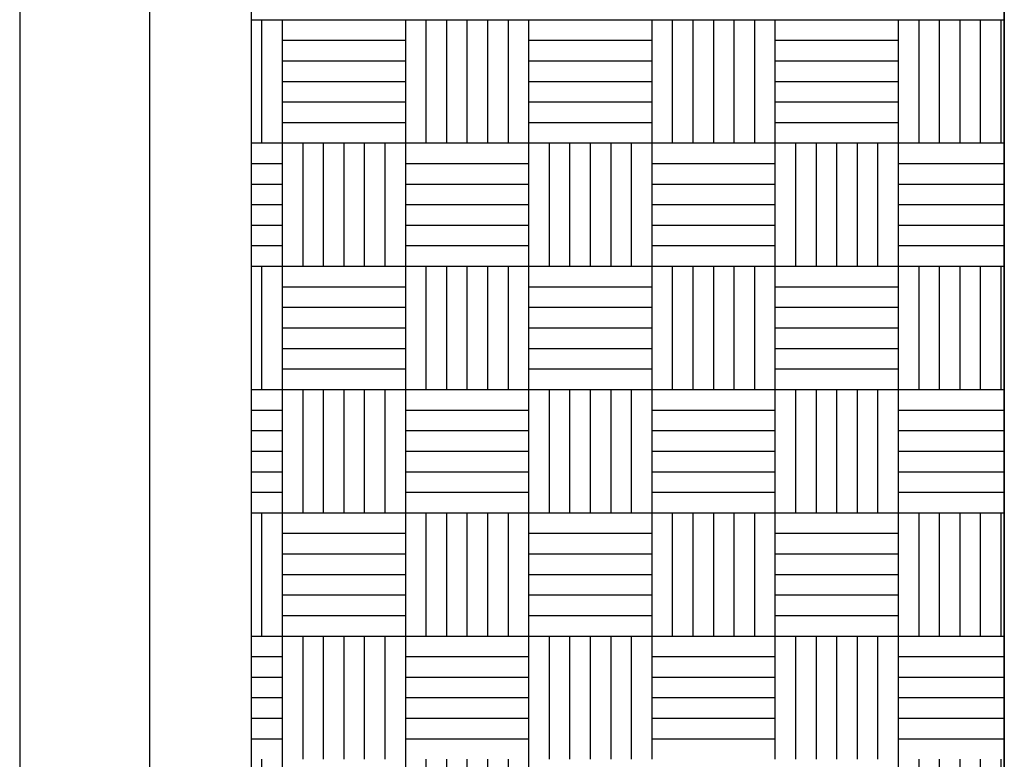
# Model space of a CAD drawing. Units: millimetres. Extents: x 0 to 66.2, y 0 to 45.
# Drawn here: x 60.3 to 60.5, y 6.5 to 6.7 of the extents above; entities that cross this region are included whole.
import ezdxf

# ---------------------------------------------------------------- set-up
doc = ezdxf.new("R2010")
doc.units = ezdxf.units.MM

# ---------------------------------------------------------------- blocks, each defined once
blk = doc.blocks.new('CECYT')
at = {"color": 0, "linetype": 'ByBlock'}
for p, q in [((59.52319, 11.26241), (59.52319, 10.80047)), ((59.52319, 11.26241), (59.52319, 10.80047)), ((59.52319, 11.26241), (59.52319, 10.80047)), ((59.54359, 11.26241), (59.54359, 10.82496)), ((59.54359, 11.26241), (59.54359, 10.82496)), ((59.54359, 11.26241), (59.54359, 10.82496)), ((59.67805, 11.20715), (59.67805, 10.92435)), ((59.67805, 10.92435), (59.67805, 11.20715)), ((59.67805, 11.20715), (59.67805, 10.91069)), ((59.67805, 10.92435), (59.67805, 11.20715)), ((59.67805, 11.20715), (59.67805, 10.92435)), ((59.67805, 10.92435), (59.67805, 11.20715)), ((59.67805, 11.20715), (59.67805, 10.91069)), ((59.67805, 10.92435), (59.67805, 11.20715)), ((59.67805, 11.20715), (59.67805, 10.92435)), ((59.67805, 10.92435), (59.67805, 11.20715)), ((59.67805, 11.20715), (59.67805, 10.91069)), ((59.67805, 10.92435), (59.67805, 11.20715)), ((59.55964, 10.83946), (59.55964, 11.18766)), ((59.55964, 10.83946), (59.55964, 11.18766)), ((59.55964, 10.83946), (59.55964, 11.18766))]:
    blk.add_line(p, q, dxfattribs=at)
at = {"color": 14, "linetype": 'ByBlock'}
for p, q in [((59.55964, 11.12892), (59.56453, 11.12892)), ((59.55964, 11.12892), (59.56453, 11.12892)), ((59.55964, 11.12892), (59.56453, 11.12892)), ((59.5613, 11.10954), (59.5613, 11.12892)), ((59.5613, 11.10954), (59.5613, 11.12892)), ((59.5613, 11.10954), (59.5613, 11.12892)), ((59.56453, 11.10954), (59.56453, 11.12892)), ((59.56453, 11.12892), (59.5839, 11.12892)), ((59.56453, 11.10954), (59.56453, 11.12892)), ((59.56453, 11.12892), (59.5839, 11.12892)), ((59.56453, 11.10954), (59.56453, 11.12892)), ((59.56453, 11.12892), (59.5839, 11.12892)), ((59.5839, 11.10954), (59.5839, 11.12892)), ((59.5839, 11.12892), (59.60328, 11.12892)), ((59.5839, 11.10954), (59.5839, 11.12892)), ((59.5839, 11.12892), (59.60328, 11.12892)), ((59.5839, 11.10954), (59.5839, 11.12892)), ((59.5839, 11.12892), (59.60328, 11.12892)), ((59.58713, 11.10954), (59.58713, 11.12892)), ((59.58713, 11.10954), (59.58713, 11.12892)), ((59.58713, 11.10954), (59.58713, 11.12892)), ((59.59036, 11.10954), (59.59036, 11.12892)), ((59.59036, 11.10954), (59.59036, 11.12892)), ((59.59036, 11.10954), (59.59036, 11.12892)), ((59.59359, 11.10954), (59.59359, 11.12892)), ((59.59359, 11.10954), (59.59359, 11.12892)), ((59.59359, 11.10954), (59.59359, 11.12892)), ((59.59682, 11.10954), (59.59682, 11.12892)), ((59.59682, 11.10954), (59.59682, 11.12892)), ((59.59682, 11.10954), (59.59682, 11.12892)), ((59.60005, 11.10954), (59.60005, 11.12892)), ((59.60005, 11.10954), (59.60005, 11.12892)), ((59.60005, 11.10954), (59.60005, 11.12892)), ((59.60328, 11.10954), (59.60328, 11.12892)), ((59.60328, 11.12892), (59.62266, 11.12892)), ((59.60328, 11.10954), (59.60328, 11.12892)), ((59.60328, 11.12892), (59.62266, 11.12892)), ((59.60328, 11.10954), (59.60328, 11.12892)), ((59.60328, 11.12892), (59.62266, 11.12892)), ((59.62266, 11.10954), (59.62266, 11.12892)), ((59.62266, 11.12892), (59.64203, 11.12892)), ((59.62266, 11.10954), (59.62266, 11.12892)), ((59.62266, 11.12892), (59.64203, 11.12892)), ((59.62266, 11.10954), (59.62266, 11.12892)), ((59.62266, 11.12892), (59.64203, 11.12892)), ((59.62589, 11.10954), (59.62589, 11.12892)), ((59.62589, 11.10954), (59.62589, 11.12892)), ((59.62589, 11.10954), (59.62589, 11.12892)), ((59.62912, 11.10954), (59.62912, 11.12892)), ((59.62912, 11.10954), (59.62912, 11.12892)), ((59.62912, 11.10954), (59.62912, 11.12892)), ((59.63235, 11.10954), (59.63235, 11.12892)), ((59.63235, 11.10954), (59.63235, 11.12892)), ((59.63235, 11.10954), (59.63235, 11.12892)), ((59.63558, 11.10954), (59.63558, 11.12892)), ((59.63558, 11.10954), (59.63558, 11.12892)), ((59.63558, 11.10954), (59.63558, 11.12892)), ((59.6388, 11.10954), (59.6388, 11.12892)), ((59.6388, 11.10954), (59.6388, 11.12892)), ((59.6388, 11.10954), (59.6388, 11.12892)), ((59.64203, 11.10954), (59.64203, 11.12892)), ((59.64203, 11.12892), (59.66141, 11.12892)), ((59.64203, 11.10954), (59.64203, 11.12892)), ((59.64203, 11.12892), (59.66141, 11.12892)), ((59.64203, 11.10954), (59.64203, 11.12892)), ((59.64203, 11.12892), (59.66141, 11.12892)), ((59.66141, 11.10954), (59.66141, 11.12892)), ((59.66141, 11.12892), (59.67805, 11.12892)), ((59.66141, 11.10954), (59.66141, 11.12892)), ((59.66141, 11.12892), (59.67805, 11.12892)), ((59.66141, 11.10954), (59.66141, 11.12892)), ((59.66141, 11.12892), (59.67805, 11.12892)), ((59.66464, 11.10954), (59.66464, 11.12892)), ((59.66464, 11.10954), (59.66464, 11.12892)), ((59.66464, 11.10954), (59.66464, 11.12892)), ((59.66787, 11.10954), (59.66787, 11.12892)), ((59.66787, 11.10954), (59.66787, 11.12892)), ((59.66787, 11.10954), (59.66787, 11.12892)), ((59.6711, 11.10954), (59.6711, 11.12892)), ((59.6711, 11.10954), (59.6711, 11.12892)), ((59.6711, 11.10954), (59.6711, 11.12892)), ((59.67433, 11.10954), (59.67433, 11.12892)), ((59.67433, 11.10954), (59.67433, 11.12892)), ((59.67433, 11.10954), (59.67433, 11.12892)), ((59.67756, 11.10954), (59.67756, 11.12892)), ((59.67756, 11.10954), (59.67756, 11.12892)), ((59.67756, 11.10954), (59.67756, 11.12892)), ((59.56453, 11.12569), (59.5839, 11.12569)), ((59.56453, 11.12569), (59.5839, 11.12569)), ((59.56453, 11.12569), (59.5839, 11.12569)), ((59.60328, 11.12569), (59.62266, 11.12569)), ((59.60328, 11.12569), (59.62266, 11.12569)), ((59.60328, 11.12569), (59.62266, 11.12569)), ((59.64203, 11.12569), (59.66141, 11.12569)), ((59.64203, 11.12569), (59.66141, 11.12569)), ((59.64203, 11.12569), (59.66141, 11.12569)), ((59.56453, 11.12246), (59.5839, 11.12246)), ((59.56453, 11.12246), (59.5839, 11.12246)), ((59.56453, 11.12246), (59.5839, 11.12246)), ((59.60328, 11.12246), (59.62266, 11.12246)), ((59.60328, 11.12246), (59.62266, 11.12246)), ((59.60328, 11.12246), (59.62266, 11.12246)), ((59.64203, 11.12246), (59.66141, 11.12246)), ((59.64203, 11.12246), (59.66141, 11.12246)), ((59.64203, 11.12246), (59.66141, 11.12246)), ((59.56453, 11.11923), (59.5839, 11.11923)), ((59.56453, 11.11923), (59.5839, 11.11923)), ((59.56453, 11.11923), (59.5839, 11.11923)), ((59.60328, 11.11923), (59.62266, 11.11923)), ((59.60328, 11.11923), (59.62266, 11.11923)), ((59.60328, 11.11923), (59.62266, 11.11923)), ((59.64203, 11.11923), (59.66141, 11.11923)), ((59.64203, 11.11923), (59.66141, 11.11923)), ((59.64203, 11.11923), (59.66141, 11.11923)), ((59.56453, 11.116), (59.5839, 11.116)), ((59.56453, 11.116), (59.5839, 11.116)), ((59.56453, 11.116), (59.5839, 11.116)), ((59.60328, 11.116), (59.62266, 11.116)), ((59.60328, 11.116), (59.62266, 11.116)), ((59.60328, 11.116), (59.62266, 11.116)), ((59.64203, 11.116), (59.66141, 11.116)), ((59.64203, 11.116), (59.66141, 11.116)), ((59.64203, 11.116), (59.66141, 11.116)), ((59.56453, 11.11277), (59.5839, 11.11277)), ((59.56453, 11.11277), (59.5839, 11.11277)), ((59.56453, 11.11277), (59.5839, 11.11277)), ((59.60328, 11.11277), (59.62266, 11.11277)), ((59.60328, 11.11277), (59.62266, 11.11277)), ((59.60328, 11.11277), (59.62266, 11.11277)), ((59.64203, 11.11277), (59.66141, 11.11277)), ((59.64203, 11.11277), (59.66141, 11.11277)), ((59.64203, 11.11277), (59.66141, 11.11277)), ((59.55964, 11.10954), (59.56453, 11.10954)), ((59.55964, 11.10954), (59.56453, 11.10954)), ((59.55964, 11.10954), (59.56453, 11.10954)), ((59.56453, 11.09017), (59.56453, 11.10954)), ((59.56453, 11.10954), (59.5839, 11.10954)), ((59.56453, 11.09017), (59.56453, 11.10954)), ((59.56453, 11.10954), (59.5839, 11.10954)), ((59.56453, 11.09017), (59.56453, 11.10954)), ((59.56453, 11.10954), (59.5839, 11.10954)), ((59.56776, 11.09017), (59.56776, 11.10954)), ((59.56776, 11.09017), (59.56776, 11.10954)), ((59.56776, 11.09017), (59.56776, 11.10954)), ((59.57099, 11.09017), (59.57099, 11.10954)), ((59.57099, 11.09017), (59.57099, 11.10954)), ((59.57099, 11.09017), (59.57099, 11.10954)), ((59.57421, 11.09017), (59.57421, 11.10954)), ((59.57421, 11.09017), (59.57421, 11.10954)), ((59.57421, 11.09017), (59.57421, 11.10954)), ((59.57744, 11.09017), (59.57744, 11.10954)), ((59.57744, 11.09017), (59.57744, 11.10954)), ((59.57744, 11.09017), (59.57744, 11.10954)), ((59.58067, 11.09017), (59.58067, 11.10954)), ((59.58067, 11.09017), (59.58067, 11.10954)), ((59.58067, 11.09017), (59.58067, 11.10954)), ((59.5839, 11.09017), (59.5839, 11.10954)), ((59.5839, 11.10954), (59.60328, 11.10954)), ((59.5839, 11.09017), (59.5839, 11.10954)), ((59.5839, 11.10954), (59.60328, 11.10954)), ((59.5839, 11.09017), (59.5839, 11.10954)), ((59.5839, 11.10954), (59.60328, 11.10954)), ((59.60328, 11.09017), (59.60328, 11.10954)), ((59.60328, 11.10954), (59.62266, 11.10954)), ((59.60328, 11.09017), (59.60328, 11.10954)), ((59.60328, 11.10954), (59.62266, 11.10954)), ((59.60328, 11.09017), (59.60328, 11.10954)), ((59.60328, 11.10954), (59.62266, 11.10954)), ((59.60651, 11.09017), (59.60651, 11.10954)), ((59.60651, 11.09017), (59.60651, 11.10954)), ((59.60651, 11.09017), (59.60651, 11.10954)), ((59.60974, 11.09017), (59.60974, 11.10954)), ((59.60974, 11.09017), (59.60974, 11.10954)), ((59.60974, 11.09017), (59.60974, 11.10954)), ((59.61297, 11.09017), (59.61297, 11.10954)), ((59.61297, 11.09017), (59.61297, 11.10954)), ((59.61297, 11.09017), (59.61297, 11.10954)), ((59.6162, 11.09017), (59.6162, 11.10954)), ((59.6162, 11.09017), (59.6162, 11.10954)), ((59.6162, 11.09017), (59.6162, 11.10954)), ((59.61943, 11.09017), (59.61943, 11.10954)), ((59.61943, 11.09017), (59.61943, 11.10954)), ((59.61943, 11.09017), (59.61943, 11.10954)), ((59.62266, 11.09017), (59.62266, 11.10954)), ((59.62266, 11.10954), (59.64203, 11.10954)), ((59.62266, 11.09017), (59.62266, 11.10954)), ((59.62266, 11.10954), (59.64203, 11.10954)), ((59.62266, 11.09017), (59.62266, 11.10954)), ((59.62266, 11.10954), (59.64203, 11.10954)), ((59.64203, 11.09017), (59.64203, 11.10954)), ((59.64203, 11.10954), (59.66141, 11.10954)), ((59.64203, 11.09017), (59.64203, 11.10954)), ((59.64203, 11.10954), (59.66141, 11.10954)), ((59.64203, 11.09017), (59.64203, 11.10954)), ((59.64203, 11.10954), (59.66141, 11.10954)), ((59.64526, 11.09017), (59.64526, 11.10954)), ((59.64526, 11.09017), (59.64526, 11.10954)), ((59.64526, 11.09017), (59.64526, 11.10954)), ((59.64849, 11.09017), (59.64849, 11.10954)), ((59.64849, 11.09017), (59.64849, 11.10954)), ((59.64849, 11.09017), (59.64849, 11.10954)), ((59.65172, 11.09017), (59.65172, 11.10954)), ((59.65172, 11.09017), (59.65172, 11.10954)), ((59.65172, 11.09017), (59.65172, 11.10954)), ((59.65495, 11.09017), (59.65495, 11.10954)), ((59.65495, 11.09017), (59.65495, 11.10954)), ((59.65495, 11.09017), (59.65495, 11.10954)), ((59.65818, 11.09017), (59.65818, 11.10954)), ((59.65818, 11.09017), (59.65818, 11.10954)), ((59.65818, 11.09017), (59.65818, 11.10954)), ((59.66141, 11.09017), (59.66141, 11.10954)), ((59.66141, 11.10954), (59.67805, 11.10954)), ((59.66141, 11.09017), (59.66141, 11.10954)), ((59.66141, 11.10954), (59.67805, 11.10954)), ((59.66141, 11.09017), (59.66141, 11.10954)), ((59.66141, 11.10954), (59.67805, 11.10954)), ((59.55964, 11.10632), (59.56453, 11.10632)), ((59.55964, 11.10632), (59.56453, 11.10632)), ((59.55964, 11.10632), (59.56453, 11.10632)), ((59.5839, 11.10632), (59.60328, 11.10632)), ((59.5839, 11.10632), (59.60328, 11.10632)), ((59.5839, 11.10632), (59.60328, 11.10632)), ((59.62266, 11.10632), (59.64203, 11.10632)), ((59.62266, 11.10632), (59.64203, 11.10632)), ((59.62266, 11.10632), (59.64203, 11.10632)), ((59.66141, 11.10632), (59.67805, 11.10632)), ((59.66141, 11.10632), (59.67805, 11.10632)), ((59.66141, 11.10632), (59.67805, 11.10632)), ((59.55964, 11.10309), (59.56453, 11.10309)), ((59.55964, 11.10309), (59.56453, 11.10309)), ((59.55964, 11.10309), (59.56453, 11.10309)), ((59.5839, 11.10309), (59.60328, 11.10309)), ((59.5839, 11.10309), (59.60328, 11.10309)), ((59.5839, 11.10309), (59.60328, 11.10309)), ((59.62266, 11.10309), (59.64203, 11.10309)), ((59.62266, 11.10309), (59.64203, 11.10309)), ((59.62266, 11.10309), (59.64203, 11.10309)), ((59.66141, 11.10309), (59.67805, 11.10309)), ((59.66141, 11.10309), (59.67805, 11.10309)), ((59.66141, 11.10309), (59.67805, 11.10309)), ((59.55964, 11.09986), (59.56453, 11.09986)), ((59.55964, 11.09986), (59.56453, 11.09986)), ((59.55964, 11.09986), (59.56453, 11.09986)), ((59.5839, 11.09986), (59.60328, 11.09986)), ((59.5839, 11.09986), (59.60328, 11.09986)), ((59.5839, 11.09986), (59.60328, 11.09986)), ((59.62266, 11.09986), (59.64203, 11.09986)), ((59.62266, 11.09986), (59.64203, 11.09986)), ((59.62266, 11.09986), (59.64203, 11.09986)), ((59.66141, 11.09986), (59.67805, 11.09986)), ((59.66141, 11.09986), (59.67805, 11.09986)), ((59.66141, 11.09986), (59.67805, 11.09986)), ((59.55964, 11.09663), (59.56453, 11.09663)), ((59.55964, 11.09663), (59.56453, 11.09663)), ((59.55964, 11.09663), (59.56453, 11.09663)), ((59.5839, 11.09663), (59.60328, 11.09663)), ((59.5839, 11.09663), (59.60328, 11.09663)), ((59.5839, 11.09663), (59.60328, 11.09663)), ((59.62266, 11.09663), (59.64203, 11.09663)), ((59.62266, 11.09663), (59.64203, 11.09663)), ((59.62266, 11.09663), (59.64203, 11.09663)), ((59.66141, 11.09663), (59.67805, 11.09663)), ((59.66141, 11.09663), (59.67805, 11.09663)), ((59.66141, 11.09663), (59.67805, 11.09663)), ((59.55964, 11.0934), (59.56453, 11.0934)), ((59.55964, 11.0934), (59.56453, 11.0934)), ((59.55964, 11.0934), (59.56453, 11.0934)), ((59.5839, 11.0934), (59.60328, 11.0934)), ((59.5839, 11.0934), (59.60328, 11.0934)), ((59.5839, 11.0934), (59.60328, 11.0934)), ((59.62266, 11.0934), (59.64203, 11.0934)), ((59.62266, 11.0934), (59.64203, 11.0934)), ((59.62266, 11.0934), (59.64203, 11.0934)), ((59.66141, 11.0934), (59.67805, 11.0934)), ((59.66141, 11.0934), (59.67805, 11.0934)), ((59.66141, 11.0934), (59.67805, 11.0934)), ((59.55964, 11.09017), (59.56453, 11.09017)), ((59.55964, 11.09017), (59.56453, 11.09017)), ((59.55964, 11.09017), (59.56453, 11.09017)), ((59.5613, 11.07079), (59.5613, 11.09017)), ((59.5613, 11.07079), (59.5613, 11.09017)), ((59.5613, 11.07079), (59.5613, 11.09017)), ((59.56453, 11.07079), (59.56453, 11.09017)), ((59.56453, 11.09017), (59.5839, 11.09017)), ((59.56453, 11.07079), (59.56453, 11.09017)), ((59.56453, 11.09017), (59.5839, 11.09017)), ((59.56453, 11.07079), (59.56453, 11.09017)), ((59.56453, 11.09017), (59.5839, 11.09017)), ((59.5839, 11.07079), (59.5839, 11.09017)), ((59.5839, 11.09017), (59.60328, 11.09017)), ((59.5839, 11.07079), (59.5839, 11.09017)), ((59.5839, 11.09017), (59.60328, 11.09017)), ((59.5839, 11.07079), (59.5839, 11.09017)), ((59.5839, 11.09017), (59.60328, 11.09017)), ((59.58713, 11.07079), (59.58713, 11.09017)), ((59.58713, 11.07079), (59.58713, 11.09017)), ((59.58713, 11.07079), (59.58713, 11.09017)), ((59.59036, 11.07079), (59.59036, 11.09017)), ((59.59036, 11.07079), (59.59036, 11.09017)), ((59.59036, 11.07079), (59.59036, 11.09017)), ((59.59359, 11.07079), (59.59359, 11.09017)), ((59.59359, 11.07079), (59.59359, 11.09017)), ((59.59359, 11.07079), (59.59359, 11.09017)), ((59.59682, 11.07079), (59.59682, 11.09017)), ((59.59682, 11.07079), (59.59682, 11.09017)), ((59.59682, 11.07079), (59.59682, 11.09017)), ((59.60005, 11.07079), (59.60005, 11.09017)), ((59.60005, 11.07079), (59.60005, 11.09017)), ((59.60005, 11.07079), (59.60005, 11.09017)), ((59.60328, 11.07079), (59.60328, 11.09017)), ((59.60328, 11.09017), (59.62266, 11.09017)), ((59.60328, 11.07079), (59.60328, 11.09017)), ((59.60328, 11.09017), (59.62266, 11.09017)), ((59.60328, 11.07079), (59.60328, 11.09017)), ((59.60328, 11.09017), (59.62266, 11.09017)), ((59.62266, 11.07079), (59.62266, 11.09017)), ((59.62266, 11.09017), (59.64203, 11.09017)), ((59.62266, 11.07079), (59.62266, 11.09017)), ((59.62266, 11.09017), (59.64203, 11.09017)), ((59.62266, 11.07079), (59.62266, 11.09017)), ((59.62266, 11.09017), (59.64203, 11.09017)), ((59.62589, 11.07079), (59.62589, 11.09017)), ((59.62589, 11.07079), (59.62589, 11.09017)), ((59.62589, 11.07079), (59.62589, 11.09017)), ((59.62912, 11.07079), (59.62912, 11.09017)), ((59.62912, 11.07079), (59.62912, 11.09017)), ((59.62912, 11.07079), (59.62912, 11.09017)), ((59.63235, 11.07079), (59.63235, 11.09017)), ((59.63235, 11.07079), (59.63235, 11.09017)), ((59.63235, 11.07079), (59.63235, 11.09017)), ((59.63558, 11.07079), (59.63558, 11.09017)), ((59.63558, 11.07079), (59.63558, 11.09017)), ((59.63558, 11.07079), (59.63558, 11.09017)), ((59.6388, 11.07079), (59.6388, 11.09017)), ((59.6388, 11.07079), (59.6388, 11.09017)), ((59.6388, 11.07079), (59.6388, 11.09017)), ((59.64203, 11.07079), (59.64203, 11.09017)), ((59.64203, 11.09017), (59.66141, 11.09017)), ((59.64203, 11.07079), (59.64203, 11.09017)), ((59.64203, 11.09017), (59.66141, 11.09017)), ((59.64203, 11.07079), (59.64203, 11.09017)), ((59.64203, 11.09017), (59.66141, 11.09017)), ((59.66141, 11.07079), (59.66141, 11.09017)), ((59.66141, 11.09017), (59.67805, 11.09017)), ((59.66141, 11.07079), (59.66141, 11.09017)), ((59.66141, 11.09017), (59.67805, 11.09017)), ((59.66141, 11.07079), (59.66141, 11.09017)), ((59.66141, 11.09017), (59.67805, 11.09017)), ((59.66464, 11.07079), (59.66464, 11.09017)), ((59.66464, 11.07079), (59.66464, 11.09017)), ((59.66464, 11.07079), (59.66464, 11.09017)), ((59.66787, 11.07079), (59.66787, 11.09017)), ((59.66787, 11.07079), (59.66787, 11.09017)), ((59.66787, 11.07079), (59.66787, 11.09017)), ((59.6711, 11.07079), (59.6711, 11.09017)), ((59.6711, 11.07079), (59.6711, 11.09017)), ((59.6711, 11.07079), (59.6711, 11.09017)), ((59.67433, 11.07079), (59.67433, 11.09017)), ((59.67433, 11.07079), (59.67433, 11.09017)), ((59.67433, 11.07079), (59.67433, 11.09017)), ((59.67756, 11.07079), (59.67756, 11.09017)), ((59.67756, 11.07079), (59.67756, 11.09017)), ((59.67756, 11.07079), (59.67756, 11.09017)), ((59.56453, 11.08694), (59.5839, 11.08694)), ((59.56453, 11.08694), (59.5839, 11.08694)), ((59.56453, 11.08694), (59.5839, 11.08694)), ((59.60328, 11.08694), (59.62266, 11.08694)), ((59.60328, 11.08694), (59.62266, 11.08694)), ((59.60328, 11.08694), (59.62266, 11.08694)), ((59.64203, 11.08694), (59.66141, 11.08694)), ((59.64203, 11.08694), (59.66141, 11.08694)), ((59.64203, 11.08694), (59.66141, 11.08694)), ((59.56453, 11.08371), (59.5839, 11.08371)), ((59.56453, 11.08371), (59.5839, 11.08371)), ((59.56453, 11.08371), (59.5839, 11.08371)), ((59.60328, 11.08371), (59.62266, 11.08371)), ((59.60328, 11.08371), (59.62266, 11.08371)), ((59.60328, 11.08371), (59.62266, 11.08371)), ((59.64203, 11.08371), (59.66141, 11.08371)), ((59.64203, 11.08371), (59.66141, 11.08371)), ((59.64203, 11.08371), (59.66141, 11.08371)), ((59.56453, 11.08048), (59.5839, 11.08048)), ((59.56453, 11.08048), (59.5839, 11.08048)), ((59.56453, 11.08048), (59.5839, 11.08048)), ((59.60328, 11.08048), (59.62266, 11.08048)), ((59.60328, 11.08048), (59.62266, 11.08048)), ((59.60328, 11.08048), (59.62266, 11.08048)), ((59.64203, 11.08048), (59.66141, 11.08048)), ((59.64203, 11.08048), (59.66141, 11.08048)), ((59.64203, 11.08048), (59.66141, 11.08048)), ((59.56453, 11.07725), (59.5839, 11.07725)), ((59.56453, 11.07725), (59.5839, 11.07725)), ((59.56453, 11.07725), (59.5839, 11.07725)), ((59.60328, 11.07725), (59.62266, 11.07725)), ((59.60328, 11.07725), (59.62266, 11.07725)), ((59.60328, 11.07725), (59.62266, 11.07725)), ((59.64203, 11.07725), (59.66141, 11.07725)), ((59.64203, 11.07725), (59.66141, 11.07725)), ((59.64203, 11.07725), (59.66141, 11.07725)), ((59.56453, 11.07402), (59.5839, 11.07402)), ((59.56453, 11.07402), (59.5839, 11.07402)), ((59.56453, 11.07402), (59.5839, 11.07402)), ((59.60328, 11.07402), (59.62266, 11.07402)), ((59.60328, 11.07402), (59.62266, 11.07402)), ((59.60328, 11.07402), (59.62266, 11.07402)), ((59.64203, 11.07402), (59.66141, 11.07402)), ((59.64203, 11.07402), (59.66141, 11.07402)), ((59.64203, 11.07402), (59.66141, 11.07402)), ((59.55964, 11.07079), (59.56453, 11.07079)), ((59.55964, 11.07079), (59.56453, 11.07079)), ((59.55964, 11.07079), (59.56453, 11.07079)), ((59.56453, 11.05141), (59.56453, 11.07079)), ((59.56453, 11.07079), (59.5839, 11.07079)), ((59.56453, 11.05141), (59.56453, 11.07079)), ((59.56453, 11.07079), (59.5839, 11.07079)), ((59.56453, 11.05141), (59.56453, 11.07079)), ((59.56453, 11.07079), (59.5839, 11.07079)), ((59.56776, 11.05141), (59.56776, 11.07079)), ((59.56776, 11.05141), (59.56776, 11.07079)), ((59.56776, 11.05141), (59.56776, 11.07079)), ((59.57099, 11.05141), (59.57099, 11.07079)), ((59.57099, 11.05141), (59.57099, 11.07079)), ((59.57099, 11.05141), (59.57099, 11.07079)), ((59.57421, 11.05141), (59.57421, 11.07079)), ((59.57421, 11.05141), (59.57421, 11.07079)), ((59.57421, 11.05141), (59.57421, 11.07079)), ((59.57744, 11.05141), (59.57744, 11.07079)), ((59.57744, 11.05141), (59.57744, 11.07079)), ((59.57744, 11.05141), (59.57744, 11.07079)), ((59.58067, 11.05141), (59.58067, 11.07079)), ((59.58067, 11.05141), (59.58067, 11.07079)), ((59.58067, 11.05141), (59.58067, 11.07079)), ((59.5839, 11.05141), (59.5839, 11.07079)), ((59.5839, 11.07079), (59.60328, 11.07079)), ((59.5839, 11.05141), (59.5839, 11.07079)), ((59.5839, 11.07079), (59.60328, 11.07079)), ((59.5839, 11.05141), (59.5839, 11.07079)), ((59.5839, 11.07079), (59.60328, 11.07079)), ((59.60328, 11.05141), (59.60328, 11.07079)), ((59.60328, 11.07079), (59.62266, 11.07079)), ((59.60328, 11.05141), (59.60328, 11.07079)), ((59.60328, 11.07079), (59.62266, 11.07079)), ((59.60328, 11.05141), (59.60328, 11.07079)), ((59.60328, 11.07079), (59.62266, 11.07079)), ((59.60651, 11.05141), (59.60651, 11.07079)), ((59.60651, 11.05141), (59.60651, 11.07079)), ((59.60651, 11.05141), (59.60651, 11.07079)), ((59.60974, 11.05141), (59.60974, 11.07079)), ((59.60974, 11.05141), (59.60974, 11.07079)), ((59.60974, 11.05141), (59.60974, 11.07079)), ((59.61297, 11.05141), (59.61297, 11.07079)), ((59.61297, 11.05141), (59.61297, 11.07079)), ((59.61297, 11.05141), (59.61297, 11.07079)), ((59.6162, 11.05141), (59.6162, 11.07079)), ((59.6162, 11.05141), (59.6162, 11.07079)), ((59.6162, 11.05141), (59.6162, 11.07079)), ((59.61943, 11.05141), (59.61943, 11.07079)), ((59.61943, 11.05141), (59.61943, 11.07079)), ((59.61943, 11.05141), (59.61943, 11.07079)), ((59.62266, 11.05141), (59.62266, 11.07079)), ((59.62266, 11.07079), (59.64203, 11.07079)), ((59.62266, 11.05141), (59.62266, 11.07079)), ((59.62266, 11.07079), (59.64203, 11.07079)), ((59.62266, 11.05141), (59.62266, 11.07079)), ((59.62266, 11.07079), (59.64203, 11.07079)), ((59.64203, 11.05141), (59.64203, 11.07079)), ((59.64203, 11.07079), (59.66141, 11.07079)), ((59.64203, 11.05141), (59.64203, 11.07079)), ((59.64203, 11.07079), (59.66141, 11.07079)), ((59.64203, 11.05141), (59.64203, 11.07079)), ((59.64203, 11.07079), (59.66141, 11.07079)), ((59.64526, 11.05141), (59.64526, 11.07079)), ((59.64526, 11.05141), (59.64526, 11.07079)), ((59.64526, 11.05141), (59.64526, 11.07079)), ((59.64849, 11.05141), (59.64849, 11.07079)), ((59.64849, 11.05141), (59.64849, 11.07079)), ((59.64849, 11.05141), (59.64849, 11.07079)), ((59.65172, 11.05141), (59.65172, 11.07079)), ((59.65172, 11.05141), (59.65172, 11.07079)), ((59.65172, 11.05141), (59.65172, 11.07079)), ((59.65495, 11.05141), (59.65495, 11.07079)), ((59.65495, 11.05141), (59.65495, 11.07079)), ((59.65495, 11.05141), (59.65495, 11.07079)), ((59.65818, 11.05141), (59.65818, 11.07079)), ((59.65818, 11.05141), (59.65818, 11.07079)), ((59.65818, 11.05141), (59.65818, 11.07079)), ((59.66141, 11.05141), (59.66141, 11.07079)), ((59.66141, 11.07079), (59.67805, 11.07079)), ((59.66141, 11.05141), (59.66141, 11.07079)), ((59.66141, 11.07079), (59.67805, 11.07079)), ((59.66141, 11.05141), (59.66141, 11.07079)), ((59.66141, 11.07079), (59.67805, 11.07079)), ((59.55964, 11.06756), (59.56453, 11.06756)), ((59.55964, 11.06756), (59.56453, 11.06756)), ((59.55964, 11.06756), (59.56453, 11.06756)), ((59.5839, 11.06756), (59.60328, 11.06756)), ((59.5839, 11.06756), (59.60328, 11.06756)), ((59.5839, 11.06756), (59.60328, 11.06756)), ((59.62266, 11.06756), (59.64203, 11.06756)), ((59.62266, 11.06756), (59.64203, 11.06756)), ((59.62266, 11.06756), (59.64203, 11.06756)), ((59.66141, 11.06756), (59.67805, 11.06756)), ((59.66141, 11.06756), (59.67805, 11.06756)), ((59.66141, 11.06756), (59.67805, 11.06756)), ((59.55964, 11.06433), (59.56453, 11.06433)), ((59.55964, 11.06433), (59.56453, 11.06433)), ((59.55964, 11.06433), (59.56453, 11.06433)), ((59.5839, 11.06433), (59.60328, 11.06433)), ((59.5839, 11.06433), (59.60328, 11.06433)), ((59.5839, 11.06433), (59.60328, 11.06433)), ((59.62266, 11.06433), (59.64203, 11.06433)), ((59.62266, 11.06433), (59.64203, 11.06433)), ((59.62266, 11.06433), (59.64203, 11.06433)), ((59.66141, 11.06433), (59.67805, 11.06433)), ((59.66141, 11.06433), (59.67805, 11.06433)), ((59.66141, 11.06433), (59.67805, 11.06433)), ((59.55964, 11.0611), (59.56453, 11.0611)), ((59.55964, 11.0611), (59.56453, 11.0611)), ((59.55964, 11.0611), (59.56453, 11.0611)), ((59.5839, 11.0611), (59.60328, 11.0611)), ((59.5839, 11.0611), (59.60328, 11.0611)), ((59.5839, 11.0611), (59.60328, 11.0611)), ((59.62266, 11.0611), (59.64203, 11.0611)), ((59.62266, 11.0611), (59.64203, 11.0611)), ((59.62266, 11.0611), (59.64203, 11.0611)), ((59.66141, 11.0611), (59.67805, 11.0611)), ((59.66141, 11.0611), (59.67805, 11.0611)), ((59.66141, 11.0611), (59.67805, 11.0611)), ((59.55964, 11.05787), (59.56453, 11.05787)), ((59.55964, 11.05787), (59.56453, 11.05787)), ((59.55964, 11.05787), (59.56453, 11.05787)), ((59.5839, 11.05787), (59.60328, 11.05787)), ((59.5839, 11.05787), (59.60328, 11.05787)), ((59.5839, 11.05787), (59.60328, 11.05787)), ((59.62266, 11.05787), (59.64203, 11.05787)), ((59.62266, 11.05787), (59.64203, 11.05787)), ((59.62266, 11.05787), (59.64203, 11.05787)), ((59.66141, 11.05787), (59.67805, 11.05787)), ((59.66141, 11.05787), (59.67805, 11.05787)), ((59.66141, 11.05787), (59.67805, 11.05787)), ((59.55964, 11.05464), (59.56453, 11.05464)), ((59.55964, 11.05464), (59.56453, 11.05464)), ((59.55964, 11.05464), (59.56453, 11.05464)), ((59.5839, 11.05464), (59.60328, 11.05464)), ((59.5839, 11.05464), (59.60328, 11.05464)), ((59.5839, 11.05464), (59.60328, 11.05464)), ((59.62266, 11.05464), (59.64203, 11.05464)), ((59.62266, 11.05464), (59.64203, 11.05464)), ((59.62266, 11.05464), (59.64203, 11.05464)), ((59.66141, 11.05464), (59.67805, 11.05464)), ((59.66141, 11.05464), (59.67805, 11.05464)), ((59.66141, 11.05464), (59.67805, 11.05464)), ((59.55964, 11.05141), (59.56453, 11.05141)), ((59.55964, 11.05141), (59.56453, 11.05141)), ((59.55964, 11.05141), (59.56453, 11.05141)), ((59.5613, 11.03204), (59.5613, 11.05141)), ((59.5613, 11.03204), (59.5613, 11.05141)), ((59.5613, 11.03204), (59.5613, 11.05141)), ((59.56453, 11.03204), (59.56453, 11.05141)), ((59.56453, 11.05141), (59.5839, 11.05141)), ((59.56453, 11.03204), (59.56453, 11.05141)), ((59.56453, 11.05141), (59.5839, 11.05141)), ((59.56453, 11.03204), (59.56453, 11.05141)), ((59.56453, 11.05141), (59.5839, 11.05141)), ((59.5839, 11.03204), (59.5839, 11.05141)), ((59.5839, 11.05141), (59.60328, 11.05141)), ((59.5839, 11.03204), (59.5839, 11.05141)), ((59.5839, 11.05141), (59.60328, 11.05141)), ((59.5839, 11.03204), (59.5839, 11.05141)), ((59.5839, 11.05141), (59.60328, 11.05141)), ((59.58713, 11.03204), (59.58713, 11.05141)), ((59.58713, 11.03204), (59.58713, 11.05141)), ((59.58713, 11.03204), (59.58713, 11.05141)), ((59.59036, 11.03204), (59.59036, 11.05141)), ((59.59036, 11.03204), (59.59036, 11.05141)), ((59.59036, 11.03204), (59.59036, 11.05141)), ((59.59359, 11.03204), (59.59359, 11.05141)), ((59.59359, 11.03204), (59.59359, 11.05141)), ((59.59359, 11.03204), (59.59359, 11.05141)), ((59.59682, 11.03204), (59.59682, 11.05141)), ((59.59682, 11.03204), (59.59682, 11.05141)), ((59.59682, 11.03204), (59.59682, 11.05141)), ((59.60005, 11.03204), (59.60005, 11.05141)), ((59.60005, 11.03204), (59.60005, 11.05141)), ((59.60005, 11.03204), (59.60005, 11.05141)), ((59.60328, 11.03204), (59.60328, 11.05141)), ((59.60328, 11.05141), (59.62266, 11.05141)), ((59.60328, 11.03204), (59.60328, 11.05141)), ((59.60328, 11.05141), (59.62266, 11.05141)), ((59.60328, 11.03204), (59.60328, 11.05141)), ((59.60328, 11.05141), (59.62266, 11.05141)), ((59.62266, 11.03204), (59.62266, 11.05141)), ((59.62266, 11.05141), (59.64203, 11.05141)), ((59.62266, 11.03204), (59.62266, 11.05141)), ((59.62266, 11.05141), (59.64203, 11.05141)), ((59.62266, 11.03204), (59.62266, 11.05141)), ((59.62266, 11.05141), (59.64203, 11.05141)), ((59.62589, 11.03204), (59.62589, 11.05141)), ((59.62589, 11.03204), (59.62589, 11.05141)), ((59.62589, 11.03204), (59.62589, 11.05141)), ((59.62912, 11.03204), (59.62912, 11.05141)), ((59.62912, 11.03204), (59.62912, 11.05141)), ((59.62912, 11.03204), (59.62912, 11.05141)), ((59.63235, 11.03204), (59.63235, 11.05141)), ((59.63235, 11.03204), (59.63235, 11.05141)), ((59.63235, 11.03204), (59.63235, 11.05141)), ((59.63558, 11.03204), (59.63558, 11.05141)), ((59.63558, 11.03204), (59.63558, 11.05141)), ((59.63558, 11.03204), (59.63558, 11.05141)), ((59.6388, 11.03204), (59.6388, 11.05141)), ((59.6388, 11.03204), (59.6388, 11.05141)), ((59.6388, 11.03204), (59.6388, 11.05141)), ((59.64203, 11.03204), (59.64203, 11.05141)), ((59.64203, 11.05141), (59.66141, 11.05141)), ((59.64203, 11.03204), (59.64203, 11.05141)), ((59.64203, 11.05141), (59.66141, 11.05141)), ((59.64203, 11.03204), (59.64203, 11.05141)), ((59.64203, 11.05141), (59.66141, 11.05141)), ((59.66141, 11.03204), (59.66141, 11.05141)), ((59.66141, 11.05141), (59.67805, 11.05141)), ((59.66141, 11.03204), (59.66141, 11.05141)), ((59.66141, 11.05141), (59.67805, 11.05141)), ((59.66141, 11.03204), (59.66141, 11.05141)), ((59.66141, 11.05141), (59.67805, 11.05141)), ((59.66464, 11.03204), (59.66464, 11.05141)), ((59.66464, 11.03204), (59.66464, 11.05141)), ((59.66464, 11.03204), (59.66464, 11.05141)), ((59.66787, 11.03204), (59.66787, 11.05141)), ((59.66787, 11.03204), (59.66787, 11.05141)), ((59.66787, 11.03204), (59.66787, 11.05141)), ((59.6711, 11.03204), (59.6711, 11.05141)), ((59.6711, 11.03204), (59.6711, 11.05141)), ((59.6711, 11.03204), (59.6711, 11.05141)), ((59.67433, 11.03204), (59.67433, 11.05141)), ((59.67433, 11.03204), (59.67433, 11.05141)), ((59.67433, 11.03204), (59.67433, 11.05141)), ((59.67756, 11.03204), (59.67756, 11.05141)), ((59.67756, 11.03204), (59.67756, 11.05141)), ((59.67756, 11.03204), (59.67756, 11.05141)), ((59.56453, 11.04818), (59.5839, 11.04818)), ((59.56453, 11.04818), (59.5839, 11.04818)), ((59.56453, 11.04818), (59.5839, 11.04818)), ((59.60328, 11.04818), (59.62266, 11.04818)), ((59.60328, 11.04818), (59.62266, 11.04818)), ((59.60328, 11.04818), (59.62266, 11.04818)), ((59.64203, 11.04818), (59.66141, 11.04818)), ((59.64203, 11.04818), (59.66141, 11.04818)), ((59.64203, 11.04818), (59.66141, 11.04818)), ((59.56453, 11.04496), (59.5839, 11.04496)), ((59.56453, 11.04496), (59.5839, 11.04496)), ((59.56453, 11.04496), (59.5839, 11.04496)), ((59.60328, 11.04496), (59.62266, 11.04496)), ((59.60328, 11.04496), (59.62266, 11.04496)), ((59.60328, 11.04496), (59.62266, 11.04496)), ((59.64203, 11.04496), (59.66141, 11.04496)), ((59.64203, 11.04496), (59.66141, 11.04496)), ((59.64203, 11.04496), (59.66141, 11.04496)), ((59.56453, 11.04173), (59.5839, 11.04173)), ((59.56453, 11.04173), (59.5839, 11.04173)), ((59.56453, 11.04173), (59.5839, 11.04173)), ((59.60328, 11.04173), (59.62266, 11.04173)), ((59.60328, 11.04173), (59.62266, 11.04173)), ((59.60328, 11.04173), (59.62266, 11.04173)), ((59.64203, 11.04173), (59.66141, 11.04173)), ((59.64203, 11.04173), (59.66141, 11.04173)), ((59.64203, 11.04173), (59.66141, 11.04173)), ((59.56453, 11.0385), (59.5839, 11.0385)), ((59.56453, 11.0385), (59.5839, 11.0385)), ((59.56453, 11.0385), (59.5839, 11.0385)), ((59.60328, 11.0385), (59.62266, 11.0385)), ((59.60328, 11.0385), (59.62266, 11.0385)), ((59.60328, 11.0385), (59.62266, 11.0385)), ((59.64203, 11.0385), (59.66141, 11.0385)), ((59.64203, 11.0385), (59.66141, 11.0385)), ((59.64203, 11.0385), (59.66141, 11.0385)), ((59.56453, 11.03527), (59.5839, 11.03527)), ((59.56453, 11.03527), (59.5839, 11.03527)), ((59.56453, 11.03527), (59.5839, 11.03527)), ((59.60328, 11.03527), (59.62266, 11.03527)), ((59.60328, 11.03527), (59.62266, 11.03527)), ((59.60328, 11.03527), (59.62266, 11.03527)), ((59.64203, 11.03527), (59.66141, 11.03527)), ((59.64203, 11.03527), (59.66141, 11.03527)), ((59.64203, 11.03527), (59.66141, 11.03527)), ((59.55964, 11.03204), (59.56453, 11.03204)), ((59.55964, 11.03204), (59.56453, 11.03204)), ((59.55964, 11.03204), (59.56453, 11.03204)), ((59.56453, 11.01266), (59.56453, 11.03204)), ((59.56453, 11.03204), (59.5839, 11.03204)), ((59.56453, 11.01266), (59.56453, 11.03204)), ((59.56453, 11.03204), (59.5839, 11.03204)), ((59.56453, 11.01266), (59.56453, 11.03204)), ((59.56453, 11.03204), (59.5839, 11.03204)), ((59.56776, 11.01266), (59.56776, 11.03204)), ((59.56776, 11.01266), (59.56776, 11.03204)), ((59.56776, 11.01266), (59.56776, 11.03204)), ((59.57099, 11.01266), (59.57099, 11.03204)), ((59.57099, 11.01266), (59.57099, 11.03204)), ((59.57099, 11.01266), (59.57099, 11.03204)), ((59.57421, 11.01266), (59.57421, 11.03204)), ((59.57421, 11.01266), (59.57421, 11.03204)), ((59.57421, 11.01266), (59.57421, 11.03204)), ((59.57744, 11.01266), (59.57744, 11.03204)), ((59.57744, 11.01266), (59.57744, 11.03204)), ((59.57744, 11.01266), (59.57744, 11.03204)), ((59.58067, 11.01266), (59.58067, 11.03204)), ((59.58067, 11.01266), (59.58067, 11.03204)), ((59.58067, 11.01266), (59.58067, 11.03204)), ((59.5839, 11.01266), (59.5839, 11.03204)), ((59.5839, 11.03204), (59.60328, 11.03204)), ((59.5839, 11.01266), (59.5839, 11.03204)), ((59.5839, 11.03204), (59.60328, 11.03204)), ((59.5839, 11.01266), (59.5839, 11.03204)), ((59.5839, 11.03204), (59.60328, 11.03204)), ((59.60328, 11.01266), (59.60328, 11.03204)), ((59.60328, 11.03204), (59.62266, 11.03204)), ((59.60328, 11.01266), (59.60328, 11.03204)), ((59.60328, 11.03204), (59.62266, 11.03204)), ((59.60328, 11.01266), (59.60328, 11.03204)), ((59.60328, 11.03204), (59.62266, 11.03204)), ((59.60651, 11.01266), (59.60651, 11.03204)), ((59.60651, 11.01266), (59.60651, 11.03204)), ((59.60651, 11.01266), (59.60651, 11.03204)), ((59.60974, 11.01266), (59.60974, 11.03204)), ((59.60974, 11.01266), (59.60974, 11.03204)), ((59.60974, 11.01266), (59.60974, 11.03204)), ((59.61297, 11.01266), (59.61297, 11.03204)), ((59.61297, 11.01266), (59.61297, 11.03204)), ((59.61297, 11.01266), (59.61297, 11.03204)), ((59.6162, 11.01266), (59.6162, 11.03204)), ((59.6162, 11.01266), (59.6162, 11.03204)), ((59.6162, 11.01266), (59.6162, 11.03204)), ((59.61943, 11.01266), (59.61943, 11.03204)), ((59.61943, 11.01266), (59.61943, 11.03204)), ((59.61943, 11.01266), (59.61943, 11.03204)), ((59.62266, 11.01266), (59.62266, 11.03204)), ((59.62266, 11.03204), (59.64203, 11.03204)), ((59.62266, 11.01266), (59.62266, 11.03204)), ((59.62266, 11.03204), (59.64203, 11.03204)), ((59.62266, 11.01266), (59.62266, 11.03204)), ((59.62266, 11.03204), (59.64203, 11.03204)), ((59.64203, 11.01266), (59.64203, 11.03204)), ((59.64203, 11.03204), (59.66141, 11.03204)), ((59.64203, 11.01266), (59.64203, 11.03204)), ((59.64203, 11.03204), (59.66141, 11.03204)), ((59.64203, 11.01266), (59.64203, 11.03204)), ((59.64203, 11.03204), (59.66141, 11.03204)), ((59.64526, 11.01266), (59.64526, 11.03204)), ((59.64526, 11.01266), (59.64526, 11.03204)), ((59.64526, 11.01266), (59.64526, 11.03204)), ((59.64849, 11.01266), (59.64849, 11.03204)), ((59.64849, 11.01266), (59.64849, 11.03204)), ((59.64849, 11.01266), (59.64849, 11.03204)), ((59.65172, 11.01266), (59.65172, 11.03204)), ((59.65172, 11.01266), (59.65172, 11.03204)), ((59.65172, 11.01266), (59.65172, 11.03204)), ((59.65495, 11.01266), (59.65495, 11.03204)), ((59.65495, 11.01266), (59.65495, 11.03204)), ((59.65495, 11.01266), (59.65495, 11.03204)), ((59.65818, 11.01266), (59.65818, 11.03204)), ((59.65818, 11.01266), (59.65818, 11.03204)), ((59.65818, 11.01266), (59.65818, 11.03204)), ((59.66141, 11.01266), (59.66141, 11.03204)), ((59.66141, 11.03204), (59.67805, 11.03204)), ((59.66141, 11.01266), (59.66141, 11.03204)), ((59.66141, 11.03204), (59.67805, 11.03204)), ((59.66141, 11.01266), (59.66141, 11.03204)), ((59.66141, 11.03204), (59.67805, 11.03204)), ((59.55964, 11.02881), (59.56453, 11.02881)), ((59.55964, 11.02881), (59.56453, 11.02881)), ((59.55964, 11.02881), (59.56453, 11.02881)), ((59.5839, 11.02881), (59.60328, 11.02881)), ((59.5839, 11.02881), (59.60328, 11.02881)), ((59.5839, 11.02881), (59.60328, 11.02881)), ((59.62266, 11.02881), (59.64203, 11.02881)), ((59.62266, 11.02881), (59.64203, 11.02881)), ((59.62266, 11.02881), (59.64203, 11.02881)), ((59.66141, 11.02881), (59.67805, 11.02881)), ((59.66141, 11.02881), (59.67805, 11.02881)), ((59.66141, 11.02881), (59.67805, 11.02881)), ((59.55964, 11.02558), (59.56453, 11.02558)), ((59.55964, 11.02558), (59.56453, 11.02558)), ((59.55964, 11.02558), (59.56453, 11.02558)), ((59.5839, 11.02558), (59.60328, 11.02558)), ((59.5839, 11.02558), (59.60328, 11.02558)), ((59.5839, 11.02558), (59.60328, 11.02558)), ((59.62266, 11.02558), (59.64203, 11.02558)), ((59.62266, 11.02558), (59.64203, 11.02558)), ((59.62266, 11.02558), (59.64203, 11.02558)), ((59.66141, 11.02558), (59.67805, 11.02558)), ((59.66141, 11.02558), (59.67805, 11.02558)), ((59.66141, 11.02558), (59.67805, 11.02558)), ((59.55964, 11.02235), (59.56453, 11.02235)), ((59.55964, 11.02235), (59.56453, 11.02235)), ((59.55964, 11.02235), (59.56453, 11.02235)), ((59.5839, 11.02235), (59.60328, 11.02235)), ((59.5839, 11.02235), (59.60328, 11.02235)), ((59.5839, 11.02235), (59.60328, 11.02235)), ((59.62266, 11.02235), (59.64203, 11.02235)), ((59.62266, 11.02235), (59.64203, 11.02235)), ((59.62266, 11.02235), (59.64203, 11.02235)), ((59.66141, 11.02235), (59.67805, 11.02235)), ((59.66141, 11.02235), (59.67805, 11.02235)), ((59.66141, 11.02235), (59.67805, 11.02235)), ((59.55964, 11.01912), (59.56453, 11.01912)), ((59.55964, 11.01912), (59.56453, 11.01912)), ((59.55964, 11.01912), (59.56453, 11.01912)), ((59.5839, 11.01912), (59.60328, 11.01912)), ((59.5839, 11.01912), (59.60328, 11.01912)), ((59.5839, 11.01912), (59.60328, 11.01912)), ((59.62266, 11.01912), (59.64203, 11.01912)), ((59.62266, 11.01912), (59.64203, 11.01912)), ((59.62266, 11.01912), (59.64203, 11.01912)), ((59.66141, 11.01912), (59.67805, 11.01912)), ((59.66141, 11.01912), (59.67805, 11.01912)), ((59.66141, 11.01912), (59.67805, 11.01912)), ((59.55964, 11.01589), (59.56453, 11.01589)), ((59.55964, 11.01589), (59.56453, 11.01589)), ((59.55964, 11.01589), (59.56453, 11.01589)), ((59.5839, 11.01589), (59.60328, 11.01589)), ((59.5839, 11.01589), (59.60328, 11.01589)), ((59.5839, 11.01589), (59.60328, 11.01589)), ((59.62266, 11.01589), (59.64203, 11.01589)), ((59.62266, 11.01589), (59.64203, 11.01589)), ((59.62266, 11.01589), (59.64203, 11.01589)), ((59.66141, 11.01589), (59.67805, 11.01589)), ((59.66141, 11.01589), (59.67805, 11.01589)), ((59.66141, 11.01589), (59.67805, 11.01589)), ((59.5613, 10.99328), (59.5613, 11.01266)), ((59.5613, 10.99328), (59.5613, 11.01266)), ((59.5613, 10.99328), (59.5613, 11.01266)), ((59.56453, 10.99328), (59.56453, 11.01266)), ((59.56453, 10.99328), (59.56453, 11.01266)), ((59.56453, 10.99328), (59.56453, 11.01266)), ((59.5839, 10.99328), (59.5839, 11.01266)), ((59.5839, 10.99328), (59.5839, 11.01266)), ((59.5839, 10.99328), (59.5839, 11.01266)), ((59.58713, 10.99328), (59.58713, 11.01266)), ((59.58713, 10.99328), (59.58713, 11.01266)), ((59.58713, 10.99328), (59.58713, 11.01266)), ((59.59036, 10.99328), (59.59036, 11.01266)), ((59.59036, 10.99328), (59.59036, 11.01266)), ((59.59036, 10.99328), (59.59036, 11.01266)), ((59.59359, 10.99328), (59.59359, 11.01266)), ((59.59359, 10.99328), (59.59359, 11.01266)), ((59.59359, 10.99328), (59.59359, 11.01266)), ((59.59682, 10.99328), (59.59682, 11.01266)), ((59.59682, 10.99328), (59.59682, 11.01266)), ((59.59682, 10.99328), (59.59682, 11.01266)), ((59.60005, 10.99328), (59.60005, 11.01266)), ((59.60005, 10.99328), (59.60005, 11.01266)), ((59.60005, 10.99328), (59.60005, 11.01266)), ((59.60328, 10.99328), (59.60328, 11.01266)), ((59.60328, 10.99328), (59.60328, 11.01266)), ((59.60328, 10.99328), (59.60328, 11.01266)), ((59.66141, 10.99328), (59.66141, 11.01266)), ((59.66141, 10.99328), (59.66141, 11.01266)), ((59.66141, 10.99328), (59.66141, 11.01266)), ((59.66464, 10.99328), (59.66464, 11.01266)), ((59.66464, 10.99328), (59.66464, 11.01266)), ((59.66464, 10.99328), (59.66464, 11.01266)), ((59.66787, 10.99328), (59.66787, 11.01266)), ((59.66787, 10.99328), (59.66787, 11.01266)), ((59.66787, 10.99328), (59.66787, 11.01266)), ((59.6711, 10.99328), (59.6711, 11.01266)), ((59.6711, 10.99328), (59.6711, 11.01266)), ((59.6711, 10.99328), (59.6711, 11.01266)), ((59.67433, 10.99328), (59.67433, 11.01266)), ((59.67433, 10.99328), (59.67433, 11.01266)), ((59.67433, 10.99328), (59.67433, 11.01266)), ((59.67756, 10.99328), (59.67756, 11.01266)), ((59.67756, 10.99328), (59.67756, 11.01266)), ((59.67756, 10.99328), (59.67756, 11.01266))]:
    blk.add_line(p, q, dxfattribs=at)

msp = doc.modelspace()

# ---------------------------------------------------------------- block references
at = {"xscale": 1.4, "yscale": 1.4, "zscale": 1.4}
msp.add_blockref('CECYT', (-23.02236, -8.87219), dxfattribs=at)

doc.saveas('drawing.dxf')
